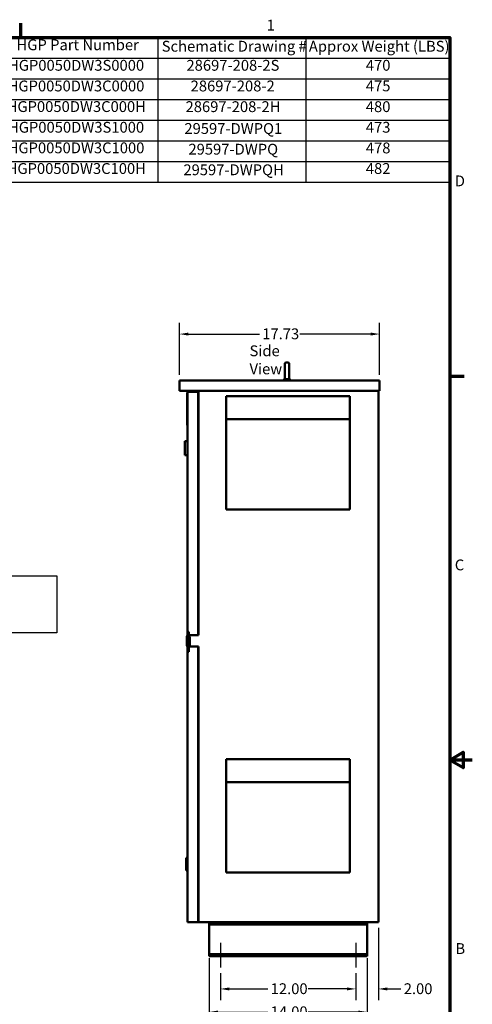
# Model space of a CAD drawing. Units: inches. Extents: x 4 to 172, y 2 to 134.
# Drawn here: x 132 to 172, y 46 to 134 of the extents above; entities that cross this region are included whole.
import ezdxf

# ---------------------------------------------------------------- set-up
doc = ezdxf.new("R2010")
doc.units = ezdxf.units.IN
doc.header["$LTSCALE"] = 8
doc.header["$MEASUREMENT"] = 0
doc.layers.get('0').update_dxf_attribs({"lineweight": 25})
for name, color, linetype, lineweight in [('Border (ANSI)', 7, 'Continuous', 70), ('Centerline (ANSI)', 7, 'Continuous', 25), ('Dimension (ANSI)', 7, 'Continuous', 25), ('Sketch Geometry (ANSI)', 7, 'Continuous', 25), ('Symbol (ANSI)', 7, 'Continuous', 25), ('Visible (ANSI)', 7, 'Continuous', 50)]:
    doc.layers.add(name, color=color, linetype=linetype, lineweight=lineweight)
doc.styles.add('Note Text (ANSI)', font='tahoma.ttf')
doc.dimstyles.new('Default (ANSI)', dxfattribs={"dimscale": 8, "dimtxt": 0.12, "dimasz": 0.098425, "dimexe": 0.125, "dimexo": 0.0625, "dimgap": 0.031496, "dimtad": 0, "dimtih": 1, "dimtoh": 1, "dimrnd": 1e-08, "dimzin": 0, "dimdsep": 46, "dimtxsty": 'Note Text (ANSI)', "dimcen": 0.09, "dimdle": 0.393701, "dimclrd": 256, "dimclre": 256, "dimclrt": 256, "dimadec": 0, "dimazin": 1, "dimtfac": 1, "dimtofl": 0, "dimtmove": 0, "dimatfit": 3, "dimfxl": 1, "dimtolj": 1, "dimtzin": 4, "dimlwd": -1, "dimlwe": -1, "dimarcsym": 0})

# ---------------------------------------------------------------- blocks, each defined once
blk = doc.blocks.new('Borders Default Border')
at = {"layer": 'Border (ANSI)'}
for p, q in [((16.5, 16.5), (16.5, 16.66)), ((21.25, 12.75), (21.41, 12.75))]:
    blk.add_line(p, q, dxfattribs=at)
at = {"layer": 'Border (ANSI)', "flags": 128}
for points in [[(0.75, 0.5), (0.75, 16.5), (21.25, 16.5), (21.25, 0.5), (0.75, 0.5)], [(21.5, 8.5), (21.25, 8.5), (21.4, 8.587), (21.4, 8.413), (21.25, 8.5)]]:
    blk.add_lwpolyline(points, dxfattribs=at)
at = {"layer": 'Border (ANSI)', "char_height": 0.12, "attachment_point": 7, "style": 'Note Text (ANSI)'}
for s, insert in [('1', (19.223, 16.54)), ('D', (21.306, 14.815)), ('C', (21.306, 10.563)), ('B', (21.313, 6.315))]:
    blk.add_mtext(s, dxfattribs=dict(at, insert=insert))
blk = doc.blocks.new('*D35')
at = {"layer": 'Defpoints', "color": 0, "transparency": 16777216}
for p in [(163.682, 53.629), (161.682, 49.629), (161.682, 47.724)]:
    blk.add_point(p, dxfattribs=at)
at = {"layer": 'Dimension (ANSI)', "transparency": 16777216}
for p, q in [((163.682, 53.129), (163.682, 46.724)), ((161.682, 49.129), (161.682, 46.724)), ((160.894, 47.724), (160.107, 47.724)), ((164.469, 47.724), (165.674, 47.724))]:
    blk.add_line(p, q, dxfattribs=at)
for points in [[(160.894, 47.856), (160.894, 47.593), (161.682, 47.724)], [(164.469, 47.856), (164.469, 47.593), (163.682, 47.724)]]:
    blk.add_solid(points, dxfattribs=at)
at = {"layer": 'Dimension (ANSI)', "transparency": 16777216, "insert": (165.926, 48.224), "char_height": 0.96, "attachment_point": 1, "style": 'Note Text (ANSI)'}
blk.add_mtext('\\A1;2.00', dxfattribs=at)
blk = doc.blocks.new('*D36')
at = {"layer": 'Defpoints', "color": 0, "transparency": 16777216}
for p in [(149.682, 49.629), (161.682, 49.629), (161.682, 47.724)]:
    blk.add_point(p, dxfattribs=at)
at = {"layer": 'Dimension (ANSI)', "transparency": 16777216}
for p, q in [((149.682, 49.129), (149.682, 46.724)), ((161.682, 49.129), (161.682, 46.724)), ((150.469, 47.724), (153.888, 47.724)), ((160.894, 47.724), (157.475, 47.724))]:
    blk.add_line(p, q, dxfattribs=at)
for points in [[(150.469, 47.856), (150.469, 47.593), (149.682, 47.724)], [(160.894, 47.856), (160.894, 47.593), (161.682, 47.724)]]:
    blk.add_solid(points, dxfattribs=at)
at = {"layer": 'Dimension (ANSI)', "transparency": 16777216, "insert": (154.14, 48.224), "char_height": 0.96, "attachment_point": 1, "style": 'Note Text (ANSI)'}
blk.add_mtext('\\A1;12.00', dxfattribs=at)
blk = doc.blocks.new('*D37')
at = {"layer": 'Defpoints', "color": 0, "transparency": 16777216}
for p in [(148.682, 50.942), (162.682, 50.942), (148.682, 45.679)]:
    blk.add_point(p, dxfattribs=at)
at = {"layer": 'Dimension (ANSI)', "transparency": 16777216}
for p, q in [((148.682, 50.442), (148.682, 44.679)), ((162.682, 50.442), (162.682, 44.679)), ((149.469, 45.679), (153.888, 45.679)), ((161.894, 45.679), (157.475, 45.679))]:
    blk.add_line(p, q, dxfattribs=at)
for points in [[(149.469, 45.81), (149.469, 45.548), (148.682, 45.679)], [(161.894, 45.81), (161.894, 45.548), (162.682, 45.679)]]:
    blk.add_solid(points, dxfattribs=at)
at = {"layer": 'Dimension (ANSI)', "transparency": 16777216, "insert": (154.14, 46.179), "char_height": 0.96, "attachment_point": 1, "style": 'Note Text (ANSI)'}
blk.add_mtext('\\A1;14.00', dxfattribs=at)
blk = doc.blocks.new('*D38')
at = {"layer": 'Defpoints', "color": 0, "transparency": 16777216}
for p in [(146.06, 105.733), (146.06, 101.629), (163.79, 101.629)]:
    blk.add_point(p, dxfattribs=at)
at = {"layer": 'Dimension (ANSI)', "transparency": 16777216}
for p, q in [((146.06, 102.129), (146.06, 106.733)), ((163.79, 102.129), (163.79, 106.733)), ((146.847, 105.733), (153.141, 105.733)), ((163.002, 105.733), (156.708, 105.733))]:
    blk.add_line(p, q, dxfattribs=at)
for points in [[(146.847, 105.864), (146.847, 105.602), (146.06, 105.733)], [(163.002, 105.864), (163.002, 105.602), (163.79, 105.733)]]:
    blk.add_solid(points, dxfattribs=at)
at = {"layer": 'Dimension (ANSI)', "transparency": 16777216, "insert": (153.393, 106.233), "char_height": 0.96, "attachment_point": 1, "style": 'Note Text (ANSI)'}
blk.add_mtext('\\A1;17.73', dxfattribs=at)
blk = doc.blocks.new('Table3')
at = {"layer": 'Symbol (ANSI)'}
for p, q in [((16.149, 16.5), (21.25, 16.5)), ((16.149, 16.5), (16.149, 16.271)), ((18.019, 16.5), (18.019, 16.271)), ((19.655, 16.5), (19.655, 16.271)), ((21.25, 16.5), (21.25, 16.271)), ((16.149, 16.271), (21.25, 16.271)), ((16.149, 16.271), (16.149, 14.9)), ((18.019, 16.271), (18.019, 14.9)), ((19.655, 16.271), (19.655, 14.9)), ((21.25, 16.271), (21.25, 14.9)), ((16.149, 16.043), (21.25, 16.043)), ((16.149, 15.814), (21.25, 15.814)), ((16.149, 15.586), (21.25, 15.586)), ((16.149, 15.357), (21.25, 15.357)), ((16.149, 15.129), (21.25, 15.129)), ((16.149, 14.9), (21.25, 14.9))]:
    blk.add_line(p, q, dxfattribs=at)
at = {"layer": 'Symbol (ANSI)', "char_height": 0.12, "attachment_point": 7, "style": 'Note Text (ANSI)'}
for s, insert in [('HGP Part Number', (16.453, 16.322)), ('Schematic Drawing #', (18.061, 16.306)), ('Approx Weight (LBS)', (19.69, 16.306)), ('HGP0050DW3S0000', (16.359, 16.095)), ('28697-208-2S', (18.335, 16.095)), ('470', (20.321, 16.095)), ('HGP0050DW3C0000', (16.355, 15.866)), ('28697-208-2', (18.381, 15.866)), ('475', (20.321, 15.867)), ('HGP0050DW3C000H', (16.344, 15.638)), ('28697-208-2H', (18.325, 15.637)), ('480', (20.321, 15.637)), ('HGP0050DW3S1000', (16.359, 15.409)), ('29597-DWPQ1', (18.312, 15.395)), ('473', (20.321, 15.409)), ('HGP0050DW3C1000', (16.355, 15.181)), ('29597-DWPQ', (18.357, 15.166)), ('478', (20.321, 15.18)), ('HGP0050DW3C100H', (16.344, 14.952)), ('29597-DWPQH', (18.301, 14.938)), ('482', (20.321, 14.952))]:
    blk.add_mtext(s, dxfattribs=dict(at, insert=insert))

msp = doc.modelspace()

# ---------------------------------------------------------------- linework, layer by layer
at = {"layer": 'Centerline (ANSI)', "linetype": 'Continuous'}
for p, q in [((149.682, 51.817), (149.682, 49.629)), ((161.682, 51.817), (161.682, 49.629))]:
    msp.add_line(p, q, dxfattribs=at)
at = {"layer": 'Sketch Geometry (ANSI)'}
for p, q in [((120.083, 84.328), (135.183, 84.328)), ((135.183, 84.328), (135.183, 79.273)), ((135.183, 79.273), (120.083, 79.273))]:
    msp.add_line(p, q, dxfattribs=at)
at = {"layer": 'Visible (ANSI)'}
for p, q in [((155.395, 101.834), (155.395, 103.084)), ((155.65, 103.209), (155.52, 103.209)), ((155.775, 103.084), (155.775, 101.834)), ((146.06, 101.629), (146.06, 100.693)), ((146.06, 101.629), (163.79, 101.629)), ((155.338, 101.759), (155.453, 101.759)), ((155.338, 101.629), (155.338, 101.759)), ((155.398, 101.759), (155.398, 101.809)), ((155.716, 101.759), (155.838, 101.759)), ((155.774, 101.819), (155.778, 101.819)), ((155.778, 101.759), (155.778, 101.819)), ((155.838, 101.629), (155.838, 101.759)), ((163.79, 101.629), (163.79, 100.693)), ((146.06, 100.693), (163.79, 100.693)), ((146.731, 100.405), (146.731, 100.53)), ((146.736, 100.53), (146.731, 100.53)), ((146.731, 97.78), (146.731, 100.405)), ((146.736, 100.53), (146.736, 100.405)), ((146.736, 100.405), (146.736, 97.78)), ((146.778, 100.497), (146.778, 100.372)), ((146.778, 100.497), (146.786, 100.497)), ((146.778, 99.122), (146.778, 100.372)), ((146.786, 100.629), (146.991, 100.629)), ((146.786, 100.629), (146.786, 100.439)), ((146.786, 100.439), (146.786, 79.042)), ((147.711, 100.629), (146.991, 100.629)), ((147.711, 100.629), (147.711, 79.048)), ((147.711, 100.551), (147.711, 100.629)), ((147.711, 100.629), (147.711, 100.629)), ((147.711, 100.551), (147.711, 100.551)), ((147.734, 100.693), (147.734, 79.048)), ((163.682, 100.693), (163.682, 53.629)), ((147.734, 100.129), (147.711, 100.129)), ((150.207, 100.235), (150.207, 100.24)), ((150.207, 100.24), (161.137, 100.24)), ((150.207, 100.235), (150.207, 99.12)), ((150.285, 100.235), (161.059, 100.235)), ((161.137, 100.235), (161.137, 100.24)), ((161.137, 100.235), (161.137, 99.12)), ((146.778, 99.122), (146.778, 98.997)), ((146.778, 98.997), (146.786, 98.997)), ((150.207, 98.969), (150.207, 99.12)), ((150.207, 98.969), (150.207, 98.186)), ((161.137, 98.969), (161.137, 99.12)), ((161.137, 98.969), (161.137, 98.186)), ((146.731, 97.655), (146.731, 97.78)), ((146.736, 97.78), (146.736, 97.655)), ((150.207, 98.186), (161.137, 98.186)), ((150.207, 98.186), (150.207, 90.189)), ((161.137, 98.186), (161.137, 90.189)), ((146.731, 97.655), (146.736, 97.655)), ((146.536, 95.004), (146.536, 96.254)), ((146.786, 96.254), (146.536, 96.254)), ((146.786, 95.004), (146.536, 95.004)), ((150.207, 90.189), (161.137, 90.189)), ((146.779, 80.839), (146.779, 79.04)), ((146.779, 80.839), (146.786, 80.839)), ((146.699, 78.173), (146.699, 78.923)), ((146.761, 78.236), (146.761, 78.841)), ((146.779, 78.906), (146.779, 78.172)), ((146.786, 78.916), (146.786, 78.162)), ((146.898, 79.348), (146.82, 79.348)), ((146.82, 79.223), (146.82, 79.348)), ((146.82, 79.223), (146.82, 77.723)), ((146.898, 79.348), (146.898, 79.223)), ((146.898, 77.723), (146.898, 79.223)), ((146.898, 79.048), (147.756, 79.048)), ((146.991, 78.841), (146.991, 78.236)), ((147.711, 79.348), (147.734, 79.348)), ((146.779, 78.057), (146.779, 77.339)), ((146.786, 78.054), (146.786, 53.819)), ((146.82, 77.598), (146.82, 77.723)), ((147.756, 78.048), (146.898, 78.048)), ((146.898, 77.723), (146.898, 77.598)), ((147.711, 78.048), (147.711, 53.629)), ((147.734, 78.048), (147.734, 53.629)), ((146.776, 77.308), (146.786, 77.308)), ((146.776, 77.308), (146.776, 74.312)), ((146.786, 77.339), (146.779, 77.339)), ((146.898, 77.598), (146.82, 77.598)), ((147.711, 77.598), (147.734, 77.598)), ((146.776, 74.312), (146.786, 74.312)), ((150.207, 68.075), (150.207, 68.08)), ((150.207, 68.08), (161.137, 68.08)), ((150.207, 68.075), (150.207, 66.96)), ((150.285, 68.075), (161.059, 68.075)), ((161.137, 68.075), (161.137, 68.08)), ((161.137, 68.075), (161.137, 66.96)), ((150.207, 66.809), (150.207, 66.96)), ((150.207, 66.809), (150.207, 66.026)), ((161.137, 66.809), (161.137, 66.96)), ((161.137, 66.809), (161.137, 66.026)), ((150.207, 66.026), (161.137, 66.026)), ((150.207, 66.026), (150.207, 58.029)), ((161.137, 66.026), (161.137, 58.029)), ((146.661, 58.223), (146.661, 59.348)), ((146.786, 59.348), (146.661, 59.348)), ((146.786, 58.223), (146.661, 58.223)), ((150.207, 58.029), (161.137, 58.029)), ((147.711, 55.289), (147.734, 55.289)), ((146.786, 53.819), (146.786, 53.629)), ((146.991, 53.629), (146.786, 53.629)), ((146.991, 53.629), (147.711, 53.629)), ((147.711, 53.707), (147.711, 53.707)), ((147.711, 53.629), (147.711, 53.707)), ((147.711, 53.629), (147.711, 53.629)), ((147.89, 53.629), (147.734, 53.629)), ((147.89, 53.629), (163.682, 53.629)), ((148.682, 53.629), (148.682, 53.442)), ((148.682, 53.442), (148.682, 53.317)), ((162.682, 53.442), (148.682, 53.442)), ((148.682, 53.317), (148.682, 50.942)), ((162.682, 53.442), (162.682, 53.629)), ((162.682, 53.317), (162.682, 53.442)), ((162.682, 50.942), (162.682, 53.317)), ((148.682, 50.942), (148.682, 50.817)), ((148.682, 50.817), (148.682, 50.629)), ((162.682, 50.817), (148.682, 50.817)), ((162.682, 50.629), (148.682, 50.629)), ((162.682, 50.817), (162.682, 50.942)), ((162.682, 50.629), (162.682, 50.817))]:
    msp.add_line(p, q, dxfattribs=at)
for centre, radius, start, end in [((155.52, 103.084), 0.125, 90, 180), ((155.65, 103.084), 0.125, 0, 90), ((155.52, 101.834), 0.125, 180, 191.47834), ((155.65, 101.834), 0.125, 353.50836, 0), ((147.656, 100.285), 0.078, 314.6338, 0), ((146.824, 78.923), 0.125, 91.83378, 180), ((146.886, 78.841), 0.125, 122.01702, 180), ((146.866, 78.841), 0.125, 0, 75.16745), ((146.824, 78.173), 0.125, 180, 268.16622), ((146.886, 78.236), 0.125, 180, 237.98298), ((146.866, 78.236), 0.125, 284.83255, 0), ((147.656, 55.133), 0.078, 0, 45.3662)]:
    msp.add_arc(centre, radius, start, end, dxfattribs=at)
for points, knots in [([(155.398, 101.809), (155.398, 101.809), (155.398, 101.809), (155.398, 101.808), (155.398, 101.807), (155.399, 101.802), (155.401, 101.795), (155.409, 101.778), (155.416, 101.768), (155.425, 101.759)], [-0.7229232, -0.7229232, -0.7229232, -0.7229232, -0.7016511, -0.7016511, -0.6557063, -0.6557063, -0.4969687, -0.4969687, -0.3349644, -0.3349644, -0.3349644, -0.3349644]), ([(155.453, 101.759), (155.463, 101.755), (155.474, 101.751), (155.496, 101.747), (155.508, 101.747), (155.52, 101.748)], [-0.1935793, -0.1935793, -0.1935793, -0.1935793, -0.0961317, -0.0961317, -0.0001085, -0.0001085, -0.0001085, -0.0001085]), ([(155.52, 101.748), (155.543, 101.75), (155.566, 101.751), (155.608, 101.751), (155.63, 101.75), (155.65, 101.749)], [1.7612709, 1.7612709, 1.7612709, 1.7612709, 1.9296384, 1.9296384, 2.0854763, 2.0854763, 2.0854763, 2.0854763]), ([(155.65, 101.749), (155.662, 101.748), (155.674, 101.748), (155.696, 101.752), (155.706, 101.755), (155.716, 101.759)], [-0.1853002, -0.1853002, -0.1853002, -0.1853002, -0.0932069, -0.0932069, 0, 0, 0, 0]), ([(155.744, 101.759), (155.748, 101.763), (155.751, 101.766), (155.764, 101.782), (155.769, 101.794), (155.773, 101.809), (155.774, 101.814), (155.774, 101.819)], [-0.1993313, -0.1993313, -0.1993313, -0.1993313, -0.1623389, -0.1623389, -0.0486697, -0.0486697, 0, 0, 0, 0])]:
    msp.add_open_spline(points, degree=3, knots=knots, dxfattribs=at)

# ---------------------------------------------------------------- block references
at = {"xscale": 8, "yscale": 8, "zscale": 8}
for name in ['Borders Default Border', 'Table3']:
    msp.add_blockref(name, (0, 0), dxfattribs=at)

# ---------------------------------------------------------------- texts
at = {"layer": 'Symbol (ANSI)', "insert": (152.265, 104.73), "char_height": 0.96, "width": 5.63786, "attachment_point": 1, "style": 'Note Text (ANSI)'}
msp.add_mtext('\\fTahoma|b0|i0;Side View', dxfattribs=at)

# ---------------------------------------------------------------- dimensions: what is measured, and where the dimension line sits
at = {"layer": 'Dimension (ANSI)'}
for base, p1, p2, picture, middle in [((146.06, 105.733), (163.79, 101.629), (146.06, 101.629), '*D38', (154.925, 105.733)), ((161.682, 47.724), (163.682, 53.629), (161.682, 49.629), '*D35', (167.146, 47.724)), ((148.682, 45.679), (162.682, 50.942), (148.682, 50.942), '*D37', (155.682, 45.679)), ((161.682, 47.724), (149.682, 49.629), (161.682, 49.629), '*D36', (155.682, 47.724))]:
    dim = msp.add_linear_dim(base=base, p1=p1, p2=p2, angle=180, dimstyle='Default (ANSI)', override={"dimgap": 0.031496, "dimtih": 0, "dimtoh": 0, "dimdec": 2, "dimtol": 0, "dimlim": 0, "dimtp": 0, "dimtm": 0, "dimtdec": 2, "dimatfit": 1}, dxfattribs=at)
    dim.commit()
    dim.dimension.update_dxf_attribs({"geometry": picture, "text_midpoint": middle, "dimtype": 160})

doc.saveas('drawing.dxf')
